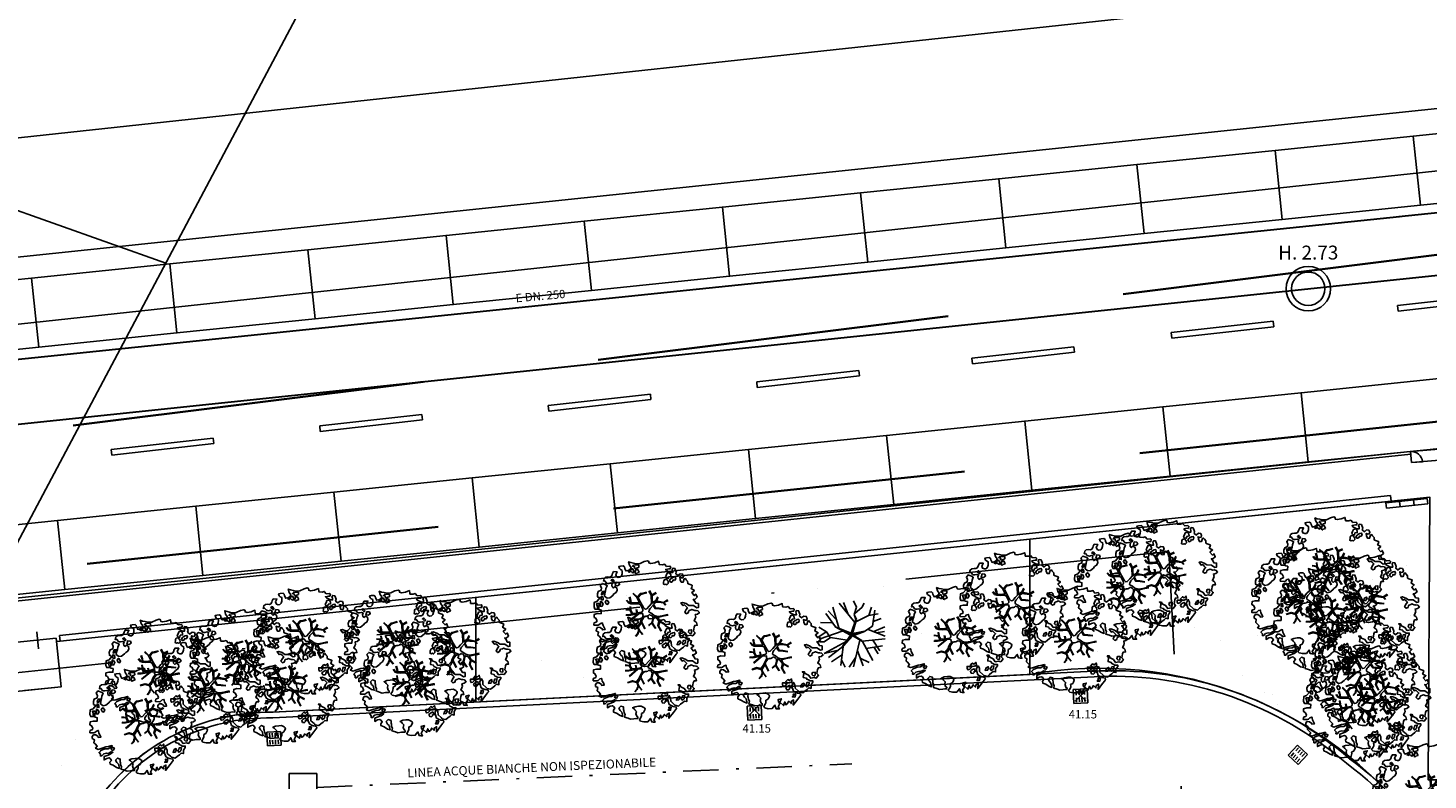
# Model space of a CAD drawing. Units: metres. Extents: x -572 to 1328, y 287 to 1400.
# Drawn here: x -197 to -147, y 1104 to 1131 of the extents above; entities that cross this region are included whole.
import ezdxf

# ---------------------------------------------------------------- set-up
doc = ezdxf.new("R2010")
doc.units = ezdxf.units.M
doc.header["$LTSCALE"] = 0.1
doc.header["$PDMODE"] = 3
doc.header["$PDSIZE"] = 0.2
for name, pattern in [('TRATTEGGIATA', [19.05, 12.7, -6.35]), ('TRATTOPUNTO', [25.4, 12.7, -6.35, 0, -6.35]), ('TRATTOPUNTO2', [12.7, 6.35, -3.175, 0, -3.175])]:
    doc.linetypes.add(name, pattern=pattern)
for name, color, linetype, lineweight in [('INT_ACQUA_HERA_LINEE', 170, 'Continuous', 30), ('INT_ENEL_MT_LINEE', 72, 'TRATTEGGIATA', 35), ('INT_FOGNA_HERA_LINEE', 7, 'Continuous', 30), ('INT_FOGNA_HERA_POZZETTI', 7, 'Continuous', 25)]:
    doc.layers.add(name, color=color, linetype=linetype, lineweight=lineweight)
for name, color, linetype in [('INT_ACQUA_HERA_TESTO', 1, 'Continuous'), ('INT_ELIPORTO_CONIATTERRAGGIO', 154, 'Continuous'), ('INT_FOGNA_HERA_TESTO', 1, 'Continuous'), ('INT_FOGNA_INT_BIANCA_LINEE', 72, 'TRATTOPUNTO'), ('INT_FOGNA_INT_BIANCA_POZZETTI', 72, 'Continuous'), ('INT_FOGNA_INT_BIANCA_PUNTI', 4, 'Continuous'), ('INT_FOGNA_INT_BIANCA_QUOTE', 1, 'Continuous'), ('INT_FOGNA_INT_BIANCA_TESTO', 1, 'Continuous'), ('INT_GASMP_HERA_LINEE', 42, 'GASDOTTO'), ('INT_TELECOM_LINEE_INCOGNITE', 32, 'TRATTOPUNTO2'), ('SDF_PARCHEGGI_PUB', 32, 'Continuous'), ('SDF_PLANIVOLUMETRICO', 8, 'Continuous'), ('SDF_VERDE', 86, 'Continuous'), ('SDF_VERDE_ALBERI', 108, 'Continuous')]:
    doc.layers.add(name, color=color, linetype=linetype)
doc.styles.get("Standard").update_dxf_attribs({"font": 'arial.ttf'})
doc.linetypes.add('GASDOTTO', pattern='A,0.5,-0.2,["GAS",Standard,S=0.1,R=0,X=-0.1,Y=-0.05],-0.25', length=0.95)

# ---------------------------------------------------------------- blocks, each defined once
blk = doc.blocks.new('Simboli_Albero1')
for p, q in [((1.05, 2.865), (0.59, 3.367)), ((1.232, 2.352), (0.872, 3.586)), ((2.201, 2.675), (1.25, 3.835)), ((1.771, 3.212), (1.513, 3.874)), ((2.297, 3.598), (2.122, 3.976)), ((2.151, 3.149), (2.297, 3.598)), ((2.218, 3.231), (2.615, 3.565)), ((2.615, 3.565), (2.751, 3.823)), ((3.047, 3.086), (3.205, 3.582)), ((3.265, 2.441), (3.407, 3.401)), ((0.825, 2.656), (0.142, 2.668)), ((1.033, 2.402), (0.453, 3.203)), ((1.97, 2.023), (2.253, 2.852)), ((2.255, 2.79), (1.983, 1.985)), ((2.02, 1.964), (2.255, 2.79)), ((2.054, 2.012), (2.302, 2.851)), ((2.253, 2.852), (2.151, 3.149)), ((2.302, 2.851), (2.151, 3.149)), ((2.264, 2.707), (3.027, 3.095)), ((3.027, 3.095), (3.604, 3.199)), ((3.288, 2.736), (3.781, 2.911)), ((0.465, 2.095), (0, 1.802)), ((0.49, 2.108), (0.034, 2.386)), ((1.499, 2.167), (0.061, 1.682)), ((0.736, 1.779), (0.353, 1.509)), ((0.723, 1.773), (0.49, 2.108)), ((1.732, 1.617), (0.736, 1.779)), ((1.025, 2.417), (1.97, 2.023)), ((1.94, 1.919), (1.025, 2.417)), ((1.983, 1.985), (1.316, 2.273)), ((1.316, 2.273), (1.968, 1.963)), ((2.078, 1.878), (1.488, 1.235)), ((1.535, 1.289), (2.074, 1.911)), ((1.699, 1.52), (2.026, 1.953)), ((1.984, 1.878), (1.699, 1.52)), ((1.732, 1.617), (1.94, 1.919)), ((1.968, 1.963), (1.984, 1.878)), ((2.7, 2.122), (2.02, 1.964)), ((2.026, 1.953), (2.281, 2.002)), ((2.054, 2.012), (2.787, 2.142)), ((2.074, 1.911), (2.7, 2.122)), ((2.078, 1.878), (2.775, 2.135)), ((2.078, 1.878), (2.646, 1.522)), ((2.101, 1.911), (2.613, 1.584)), ((2.63, 1.552), (4.01, 1.686)), ((2.787, 2.142), (3.265, 2.441)), ((3, 2.25), (4.024, 1.845)), ((3.34, 2.139), (3.988, 2.412)), ((3.476, 2.057), (3.977, 2.123)), ((0.353, 1.509), (0.08, 1.521)), ((0.36, 0.814), (1.68, 1.536)), ((1.12, 0.992), (0.36, 0.814)), ((1.46, 1.221), (0.613, 0.564)), ((1.488, 1.235), (1.357, 0.092)), ((1.452, 1.236), (1.68, 1.536)), ((2.505, 1.608), (2.123, 0.009)), ((2.35, 0.975), (2.703, 0.077)), ((2.646, 1.522), (3.271, 0.385)), ((2.872, 1.108), (3.86, 1.27)), ((3.275, 1.615), (3.694, 0.977)), ((3.348, 1.161), (3.605, 0.781)), ((1.463, 0.751), (0.801, 0.32)), ((1.403, 0.436), (1.624, 0.001)), ((2.255, 0.586), (1.845, 0)), ((2.524, 0.532), (3.046, 0.27))]:
    blk.add_line(p, q)
blk = doc.blocks.new('Simboli_Albero5')
at = {"linetype": 'Continuous'}
for points in [[(-1.162, 1.276), (-1.121, 1.346), (-0.991, 1.34), (-1.013, 1.285), (-1.044, 1.235), (-1.011, 1.158), (-0.949, 1.138), (-0.886, 1.142), (-0.84, 1.198), (-0.816, 1.27), (-0.808, 1.344), (-0.817, 1.397), (-0.875, 1.426), (-0.908, 1.455), (-0.932, 1.527), (-0.872, 1.539), (-0.771, 1.548), (-0.728, 1.514), (-0.718, 1.461), (-0.673, 1.372), (-0.599, 1.389), (-0.509, 1.434), (-0.49, 1.496), (-0.549, 1.581), (-0.58, 1.699), (-0.499, 1.669), (-0.405, 1.652), (-0.302, 1.63), (-0.167, 1.634), (-0.015, 1.708), (0.103, 1.738), (0.151, 1.714), (0.153, 1.659), (0.223, 1.641), (0.367, 1.665), (0.502, 1.717), (0.516, 1.625), (0.525, 1.596), (0.638, 1.593), (0.711, 1.617), (0.787, 1.53), (0.903, 1.544), (0.936, 1.515), (0.919, 1.445), (0.878, 1.448), (0.758, 1.424), (0.789, 1.379), (0.885, 1.33), (0.94, 1.308), (1.012, 1.308), (1.007, 1.37), (0.991, 1.421), (1.022, 1.471), (1.09, 1.461), (1.139, 1.333), (1.122, 1.264), (1.206, 1.203), (1.211, 1.213), (1.281, 1.268), (1.365, 1.255), (1.396, 1.185), (1.376, 1.123), (1.331, 1.116), (1.266, 1.143), (1.28, 1.051), (1.315, 0.967), (1.347, 0.969), (1.388, 0.967), (1.422, 1.082), (1.465, 1.096), (1.496, 1.05), (1.546, 0.995), (1.548, 0.915), (1.596, 0.891), (1.668, 0.866), (1.714, 0.849), (1.692, 0.77), (1.672, 0.732), (1.79, 0.666), (1.696, 0.587), (1.786, 0.481), (1.835, 0.529), (1.887, 0.418), (1.8, 0.342), (1.75, 0.349), (1.809, 0.265), (1.838, 0.202), (1.936, 0.194), (1.936, 0.05), (1.875, 0.038), (1.751, 0.125), (1.583, 0.126), (1.489, 0.192), (1.362, 0.238), (1.302, 0.226), (1.376, 0.123), (1.434, 0.142), (1.491, 0.088), (1.539, 0.04), (1.493, -0.015), (1.439, -0.121), (1.497, -0.174), (1.567, -0.143), (1.584, -0.073), (1.603, -0.059), (1.668, -0.038), (1.702, -0.019), (1.803, -0.058), (1.848, -0.051), (1.918, -0.068), (1.971, -0.131), (1.901, -0.186), (1.819, -0.204), (1.84, -0.293), (1.818, -0.349), (1.781, -0.433), (1.841, -0.469), (1.865, -0.493), (1.889, -0.589), (1.802, -0.594), (1.775, -0.659), (1.751, -0.803), (1.81, -0.863), (1.726, -0.971), (1.646, -0.949), (1.526, -0.972), (1.45, -0.861), (1.327, -0.805), (1.296, -0.735), (1.224, -0.735), (1.275, -0.79), (1.259, -0.939), (1.372, -0.967), (1.386, -1.01), (1.442, -1.032), (1.501, -1.068), (1.605, -1.066), (1.605, -1.114), (1.539, -1.208), (1.541, -1.335), (1.454, -1.316), (1.394, -1.375), (1.317, -1.433), (1.242, -1.497), (1.112, -1.468), (1.074, -1.424), (0.961, -1.325), (0.955, -1.207), (0.91, -1.118), (0.844, -1.235), (0.865, -1.324), (0.903, -1.44), (0.973, -1.481), (1.054, -1.511), (1.157, -1.533), (1.167, -1.586), (1.133, -1.629), (1.06, -1.725), (0.898, -1.938), (0.909, -1.75), (0.822, -1.803), (0.817, -1.884), (0.733, -1.8), (0.682, -1.888), (0.629, -1.922), (0.588, -1.823), (0.544, -1.957), (0.408, -1.834), (0.471, -1.709), (0.353, -1.74), (0.362, -1.817), (0.415, -1.88), (0.349, -1.997), (0.4, -2.077), (0.335, -2.074), (0.277, -2.069), (0.234, -1.939), (0.138, -2.059), (-0.004, -2.065), (-0.124, -2.04), (-0.165, -1.99), (-0.112, -1.908), (-0.09, -1.853), (-0.089, -1.805), (-0.094, -1.766), (-0.019, -1.726), (0.012, -1.676), (0.039, -1.611), (0.027, -1.575), (-0.006, -1.546), (-0.102, -1.497), (-0.196, -1.504), (-0.312, -1.518), (-0.41, -1.558), (-0.36, -1.589), (-0.331, -1.628), (-0.272, -1.688), (-0.291, -1.775), (-0.263, -1.862), (-0.222, -1.888), (-0.227, -1.946), (-0.292, -1.943), (-0.362, -1.95), (-0.485, -1.966), (-0.576, -1.932), (-0.701, -1.893), (-0.683, -1.799), (-0.719, -1.739), (-0.721, -1.66), (-0.733, -1.623), (-0.732, -1.527), (-0.831, -1.495), (-0.903, -1.567), (-0.858, -1.656), (-0.801, -1.71), (-0.775, -1.813), (-0.765, -1.866), (-0.864, -1.834), (-0.986, -1.754), (-1.096, -1.71), (-1.103, -1.641), (-1.052, -1.576), (-1.098, -1.511), (-1.138, -1.484), (-1.22, -1.503), (-1.314, -1.558), (-1.314, -1.438), (-1.172, -1.383), (-1.092, -1.357), (-0.996, -1.285), (-1.058, -1.266), (-1.166, -1.325), (-1.234, -1.315), (-1.33, -1.339), (-1.4, -1.418), (-1.448, -1.418), (-1.446, -1.353), (-1.498, -1.29), (-1.438, -1.23), (-1.433, -1.22), (-1.283, -1.164), (-1.166, -1.157), (-1.026, -1.071), (-1.035, -1.042), (-1.16, -1.075), (-1.252, -1.089), (-1.353, -1.122), (-1.461, -1.158), (-1.526, -1.179), (-1.62, -1.138), (-1.564, -1.063), (-1.641, -0.977), (-1.684, -0.943), (-1.664, -0.832), (-1.743, -0.786), (-1.74, -0.721), (-1.697, -0.659), (-1.608, -0.662), (-1.524, -0.722), (-1.522, -0.754), (-1.43, -0.74), (-1.463, -0.662), (-1.502, -0.595), (-1.516, -0.528), (-1.525, -0.499), (-1.59, -0.52), (-1.646, -0.57), (-1.682, -0.582), (-1.826, -0.581), (-1.831, -0.543), (-1.814, -0.497), (-1.729, -0.461), (-1.719, -0.418), (-1.765, -0.329), (-1.822, -0.3), (-1.817, -0.194), (-1.706, -0.166), (-1.569, -0.169), (-1.563, -0.039), (-1.626, -0.02), (-1.695, -0.002), (-1.792, -0.002), (-1.825, 0.075), (-1.814, 0.239), (-1.708, 0.281), (-1.611, 0.401), (-1.695, 0.438), (-1.697, 0.541), (-1.67, 0.63), (-1.564, 0.673), (-1.552, 0.757), (-1.597, 0.846), (-1.534, 0.922), (-1.417, 0.881), (-1.347, 0.84), (-1.393, 0.737), (-1.406, 0.652), (-1.435, 0.547), (-1.448, 0.463), (-1.352, 0.39), (-1.253, 0.406), (-1.145, 0.49), (-1.106, 0.543), (-1.033, 0.59), (-0.99, 0.677), (-1.001, 0.761), (-1.078, 0.8), (-1.136, 0.757), (-1.174, 0.8), (-1.183, 0.853), (-1.166, 0.923), (-1.219, 0.938), (-1.294, 0.921), (-1.335, 0.924), (-1.371, 0.936), (-1.437, 1.018), (-1.481, 1.004), (-1.463, 1.098), (-1.405, 1.141), (-1.321, 1.152), (-1.256, 1.149), (-1.208, 1.173), (-1.172, 1.233)], [(-0.211, 1.499), (-0.215, 1.586), (-0.328, 1.589), (-0.398, 1.582), (-0.432, 1.539), (-0.362, 1.522), (-0.363, 1.474), (-0.322, 1.447), (-0.269, 1.481)], [(-1.084, 0.99), (-1.158, 1.069), (-1.211, 1.036), (-1.123, 0.961)], [(-0.389, 1.385), (-0.435, 1.45), (-0.507, 1.403), (-0.592, 1.343), (-0.536, 1.321), (-0.5, 1.357), (-0.455, 1.316), (-0.409, 1.299)], [(-0.2, 1.319), (-0.25, 1.423), (-0.317, 1.409), (-0.342, 1.337), (-0.342, 1.289), (-0.304, 1.269), (-0.287, 1.291)], [(0.851, 0.919), (0.842, 0.996), (0.78, 1.064), (0.712, 1.05), (0.686, 1.009), (0.683, 0.968), (0.675, 0.894), (0.721, 0.876), (0.764, 0.891), (0.803, 0.871)], [(0.858, 1.156), (0.944, 1.171), (0.938, 1.23), (0.898, 1.305), (0.809, 1.284), (0.777, 1.209), (0.748, 1.152), (0.772, 1.104), (0.841, 1.086)], [(1.073, 1.024), (1.116, 1.086), (1.095, 1.151), (1.035, 1.139), (0.96, 1.099), (0.934, 1.082), (0.897, 1.022), (0.931, 0.969), (0.964, 0.964), (1.015, 1.005), (1.018, 1.046)], [(-1.507, 0.523), (-1.439, 0.633), (-1.519, 0.631), (-1.548, 0.574), (-1.563, 0.521)], [(-0.935, 0.95), (-1.027, 0.961), (-1.061, 0.845), (-0.977, 0.833), (-0.904, 0.881)], [(-1.647, 0.069), (-1.641, 0.199), (-1.735, 0.193), (-1.712, 0.12), (-1.705, 0.051), (-1.657, 0.026)], [(-1.541, 0.088), (-1.497, 0.174), (-1.547, 0.254), (-1.593, 0.271), (-1.589, 0.185), (-1.601, 0.1)], [(-1.499, 0.374), (-1.513, 0.441), (-1.566, 0.456), (-1.566, 0.336), (-1.499, 0.326)], [(-1.388, 0.306), (-1.42, 0.256), (-1.382, 0.188), (-1.334, 0.164), (-1.293, 0.233), (-1.352, 0.318)], [(0.83, -1.144), (0.85, -1.081), (0.829, -0.992), (0.761, -1.055), (0.701, -1.018), (0.624, -1.099), (0.708, -1.136), (0.763, -1.134), (0.804, -1.112)], [(1.681, -0.858), (1.686, -0.752), (1.592, -0.759), (1.57, -0.838), (1.606, -0.874), (1.666, -0.886)], [(-0.986, -1.218), (-0.942, -1.132), (-0.997, -1.11), (-1.057, -1.146), (-1.05, -1.191)], [(0.606, -1.241), (0.671, -1.172), (0.587, -1.135), (0.515, -1.135), (0.515, -1.207), (0.539, -1.255)], [(0.764, -1.309), (0.822, -1.315), (0.767, -1.22), (0.685, -1.263), (0.63, -1.314), (0.661, -1.383), (0.728, -1.393), (0.764, -1.358)], [(1.299, -1.231), (1.273, -1.151), (1.205, -1.189), (1.166, -1.29), (1.25, -1.278), (1.265, -1.226)], [(1.452, -1.236), (1.47, -1.119), (1.386, -1.13), (1.378, -1.181), (1.344, -1.224), (1.38, -1.284)], [(0.984, -1.541), (0.895, -1.539), (0.905, -1.592), (0.866, -1.644), (0.955, -1.647)]]:
    blk.add_lwpolyline(points, close=True, dxfattribs=at)
for points in [[(-0.535, 0.434), (-0.503, 0.307), (-0.489, 0.222), (-0.378, 0.22), (-0.291, 0.225), (-0.235, 0.233), (-0.193, 0.233), (-0.283, 0.413), (-0.429, 0.555)], [(-0.419, 0.575), (-0.27, 0.435), (-0.164, 0.552), (-0.086, 0.557), (0.064, 0.603)], [(0.078, 0.583), (-0.064, 0.544), (-0.135, 0.527), (-0.155, 0.517), (-0.21, 0.441), (-0.231, 0.41), (-0.138, 0.223), (-0.04, 0.049), (0, 0), (0.02, -0.007), (0.071, 0.003), (0.159, 0.104), (0.247, 0.191), (0.232, 0.499), (0.151, 0.642)], [(0.173, 0.659), (0.259, 0.512), (0.409, 0.592)], [(0.421, 0.565), (0.268, 0.487), (0.271, 0.371), (0.286, 0.221), (0.402, 0.307), (0.472, 0.44)], [(-0.675, -0.011), (-0.527, -0.031), (-0.514, -0.006), (-0.528, 0.089)], [(-0.293, -0.02), (-0.264, -0.141), (-0.188, -0.13), (-0.12, -0.118), (-0.092, -0.099), (-0.077, -0.08), (-0.068, -0.067), (-0.072, -0.023), (-0.154, 0.156), (-0.223, 0.188), (-0.377, 0.183), (-0.505, 0.186), (-0.584, 0.218), (-0.653, 0.313)], [(-0.638, 0.318), (-0.572, 0.243), (-0.516, 0.22), (-0.52, 0.305), (-0.56, 0.429)], [(-0.51, 0.095), (-0.496, -0.021), (-0.504, -0.037), (-0.437, -0.16), (-0.286, -0.145), (-0.31, -0.022)], [(0.694, -0.017), (0.533, 0.002), (0.375, 0.012), (0.324, 0.092), (0.3, 0.139), (0.196, 0.023), (0.181, -0.006), (0.158, -0.041), (0.154, -0.101), (0.165, -0.115), (0.255, -0.168), (0.345, -0.235), (0.42, -0.262), (0.481, -0.27), (0.628, -0.246), (0.775, -0.211), (0.834, -0.202)], [(0.743, 0.14), (0.673, 0.217), (0.496, 0.241), (0.414, 0.249), (0.385, 0.233), (0.338, 0.197), (0.314, 0.175), (0.391, 0.035), (0.526, 0.024), (0.707, -0.003)], [(0.484, 0.413), (0.42, 0.296), (0.674, 0.234), (0.818, 0.33)], [(0.84, 0.306), (0.693, 0.227), (0.756, 0.141)], [(-0.665, -0.207), (-0.558, -0.21), (-0.454, -0.18), (-0.532, -0.047), (-0.682, -0.03)], [(-0.538, -0.417), (-0.268, -0.191), (-0.275, -0.179), (-0.555, -0.23), (-0.681, -0.223)], [(-0.585, -0.642), (-0.411, -0.585), (-0.272, -0.619), (-0.168, -0.496), (-0.138, -0.41), (-0.09, -0.315), (-0.052, -0.261), (-0.047, -0.236), (-0.065, -0.231), (-0.069, -0.167), (-0.083, -0.158), (-0.216, -0.17), (-0.525, -0.426)], [(0.135, -0.593), (0.258, -0.494), (0.289, -0.377), (0.29, -0.318), (0.283, -0.276), (0.251, -0.231), (0.198, -0.217), (0.188, -0.207), (0.17, -0.203), (0.14, -0.24), (0.094, -0.255), (0.046, -0.257), (0.015, -0.267), (-0.01, -0.265), (-0.028, -0.295), (-0.084, -0.375), (-0.101, -0.429), (-0.112, -0.457), (0.012, -0.709)], [(0.579, -0.792), (0.476, -0.591), (0.513, -0.441), (0.42, -0.317), (0.356, -0.3), (0.326, -0.292), (0.285, -0.461), (0.279, -0.515), (0.402, -0.702)], [(0.842, -0.227), (0.771, -0.24), (0.631, -0.265), (0.469, -0.308), (0.539, -0.436), (0.732, -0.542)], [(0.727, -0.561), (0.545, -0.465), (0.496, -0.602), (0.601, -0.795)], [(-0.33, -0.979), (-0.262, -0.894), (-0.239, -0.825), (-0.215, -0.783), (-0.243, -0.668), (-0.272, -0.653), (-0.415, -0.614), (-0.589, -0.661)], [(-0.077, -0.923), (-0.192, -0.792), (-0.224, -0.82), (-0.248, -0.904), (-0.324, -0.987)], [(0.005, -0.711), (-0.102, -0.508), (-0.121, -0.504), (-0.158, -0.547), (-0.196, -0.611), (-0.225, -0.648), (-0.221, -0.692), (-0.19, -0.778), (-0.073, -0.922)], [(0.375, -0.693), (0.258, -0.515), (0.142, -0.611)]]:
    blk.add_lwpolyline(points, dxfattribs=at)
blk = doc.blocks.new('INT_HERA_POZZETTO')
at = {"layer": 'INT_FOGNA_HERA_POZZETTI'}
for radius in [0.8, 0.6]:
    blk.add_circle((104.301, -73.625), radius, dxfattribs=at)
blk = doc.blocks.new('INT_CADITOIA1')
for p, q in [((-0.247, 0.255), (0.253, 0.255)), ((-0.247, -0.245), (-0.247, 0.255)), ((-0.197, 0.155), (-0.047, 0.155)), ((-0.197, 0.055), (-0.047, 0.055)), ((0.203, 0.155), (0.053, 0.155)), ((0.203, 0.055), (0.053, 0.055)), ((0.253, 0.255), (0.253, -0.245)), ((0.253, -0.245), (-0.247, -0.245)), ((-0.197, -0.045), (-0.047, -0.045)), ((-0.197, -0.145), (-0.047, -0.145)), ((0.203, -0.045), (0.053, -0.045)), ((0.203, -0.145), (0.053, -0.145))]:
    blk.add_line(p, q)

msp = doc.modelspace()

# ---------------------------------------------------------------- hatches: boundary and pattern name
at = {"layer": 'SDF_VERDE'}
h = msp.add_hatch(dxfattribs=at)
h.set_pattern_fill('AR-SAND', color=256, scale=0.1, angle=0.0465, style=0)
h.set_pattern_definition([(37.5465, (-376.7984, 1342.3598), (-0.163973, 4.894), [0, -3.8608, 0, -4.318, 0, -4.1275]), (7.5465, (-376.7984, 1342.36), (4.48942, 7.1719), [0, -2.0828, 0, -3.4798, 0, -1.3335]), (327.5465, (-379.9226, 1342.3572), (7.90991, 0.02079), [0, -1.27, 0, -4.572, 0, -5.969]), (317.5465, (-379.9226, 1342.357), (7.63375, 2.23549), [0, -0.635, 0, -2.9972, 0, -3.429])])
edge = h.paths.add_edge_path()
edge.add_line((-181.146, 1110.291), (-196.11, 1108.718))
edge.add_line((-196.11, 1108.718), (-196.244, 1108.704))
edge.add_line((-196.244, 1108.704), (-196.075, 1107.07))
edge.add_line((-196.075, 1107.07), (-197.397, 1106.933))
edge.add_line((-197.397, 1106.933), (-197.537, 1106.918))
edge.add_line((-197.537, 1106.918), (-199.576, 1106.706))
edge.add_line((-199.576, 1106.706), (-199.745, 1108.336))
edge.add_line((-199.745, 1108.336), (-199.896, 1108.32))
edge.add_line((-199.896, 1108.32), (-211.182, 1107.132))
edge.add_line((-211.182, 1107.132), (-211.181, 1107.128))
edge.add_line((-211.181, 1107.128), (-210.466, 1101.183))
edge.add_line((-210.466, 1101.183), (-194.743, 1102.999))
edge.add_arc((-188.562, 1098.529), 7.628, 89.1859, 144.1324, ccw=False)
edge.add_line((-188.454, 1106.156), (-181.143, 1106.521))
edge.add_line((-181.143, 1106.521), (-181.146, 1110.291))
h.paths.add_polyline_path([(-161.208, 1112.388), (-181.146, 1110.291), (-181.143, 1106.521), (-161.204, 1107.517)])
edge = h.paths.add_edge_path()
edge.add_line((-161.208, 1112.388), (-146.806, 1113.9))
edge.add_line((-146.806, 1113.9), (-146.864, 1103.721))
edge.add_line((-146.864, 1103.721), (-146.322, 1103.718))
edge.add_line((-146.322, 1103.718), (-146.331, 1102.088))
edge.add_line((-146.331, 1102.088), (-143.232, 1102.07))
edge.add_line((-143.232, 1102.07), (-143.232, 1101.185))
edge.add_arc((-139.49, 1096.069), 6.339, 126.1853, 138.6489)
edge.add_arc((-145.223, 1101.109), 1.295, 208.9767, 318.8432, ccw=False)
edge.add_line((-146.356, 1100.482), (-147.306, 1102.087))
edge.add_arc((-158.691, 1093.45), 14.29, 37.1863, 100.1308)
edge.add_line((-161.204, 1107.517), (-161.208, 1112.388))
edge = h.paths.add_edge_path()
edge.add_line((-125.494, 1095.686), (-132.857, 1095.68))
edge.add_arc((-139.397, 1095.662), 6.539, -31.3559, 0.1571, ccw=False)
edge.add_arc((-139.445, 1096.078), 6.805, 236.9663, 325.8653, ccw=False)
edge.add_arc((-143.376, 1090.139), 0.322, 46.7657, 184.4853)
edge.add_line((-143.697, 1090.113), (-144.063, 1085.306))
edge.add_arc((-143.453, 1085.406), 0.618, 189.2982, 276.8414)
edge.add_line((-143.38, 1084.792), (-130.34, 1084.881))
edge.add_arc((-130.306, 1084.625), 0.259, 5.5599, 97.5219, ccw=False)
edge.add_line((-130.048, 1084.65), (-130.098, 1078.718))
edge.add_line((-130.098, 1078.718), (-125.421, 1078.722))
edge.add_line((-125.421, 1078.722), (-125.494, 1095.686))
edge = h.paths.add_edge_path()
edge.add_line((-125.421, 1078.722), (-129.897, 1078.719))
edge.add_line((-129.897, 1078.719), (-129.928, 1075.044))
edge.add_arc((-133, 1075.046), 3.072, 266.7199, 359.9481, ccw=False)
edge.add_line((-133.176, 1071.979), (-143.302, 1072.056))
edge.add_arc((-143.324, 1071.87), 0.187, 83.1499, 167.672)
edge.add_line((-143.507, 1071.91), (-143.469, 1067.84))
edge.add_arc((-143.286, 1067.8), 0.187, 167.5225, 275.0165)
edge.add_line((-143.27, 1067.613), (-128.171, 1067.498))
edge.add_arc((-128.12, 1070.154), 2.656, 268.9047, 320.9256)
edge.add_arc((-128.402, 1070.382), 3.019, 320.9256, 358.0167)
edge.add_line((-125.385, 1070.278), (-125.421, 1078.722))

# ---------------------------------------------------------------- linework, layer by layer
at = {"layer": 'INT_ACQUA_HERA_LINEE', "ltscale": 0.5}
for p, q in [((-48.442, 1134.269), (-147.915, 1123.99)), ((-147.9, 1123.991), (-500, 1087.601))]:
    msp.add_line(p, q, dxfattribs=at)
at = {"layer": 'INT_ELIPORTO_CONIATTERRAGGIO'}
for p, q in [((-248.039, 1017.41), (-119.97, 1258.488)), ((-192.305, 1122.324), (-251.251, 1143.197))]:
    msp.add_line(p, q, dxfattribs=at)
at = {"layer": 'INT_ENEL_MT_LINEE', "ltscale": 10}
for p, q in [((-145.24, 1122.781), (-397, 1091.282)), ((-144.612, 1116.814), (-397, 1090.247))]:
    msp.add_line(p, q, dxfattribs=at)
at = {"layer": 'INT_FOGNA_HERA_LINEE'}
msp.add_line((-285.441, 1107.29), (12.916, 1138.648), dxfattribs=at)
at = {"layer": 'INT_FOGNA_INT_BIANCA_LINEE'}
msp.add_lwpolyline([(-186.865, 1103.447), (-167.612, 1104.298)], dxfattribs=at)
at = {"layer": 'INT_FOGNA_INT_BIANCA_POZZETTI'}
msp.add_lwpolyline([(-186.864, 1103.947), (-186.866, 1102.947), (-187.866, 1102.948), (-187.864, 1103.948)], close=True, dxfattribs=at)
at = {"layer": 'INT_FOGNA_INT_BIANCA_PUNTI'}
for p in [(-159.374, 1106.755, -0.705), (-171.114, 1106.244, -0.705)]:
    msp.add_point(p, dxfattribs=at)
at = {"layer": 'INT_GASMP_HERA_LINEE', "ltscale": 100}
msp.add_line((-228.57, 1123.487), (-148.923, 1132.095), dxfattribs=at)
at = {"layer": 'INT_TELECOM_LINEE_INCOGNITE', "ltscale": 15}
for p, q in [((-156.198, 1111.942), (-434.664, 1082.674)), ((-154, 1070), (-156.198, 1111.942))]:
    msp.add_line(p, q, dxfattribs=at)
at = {"layer": 'SDF_PARCHEGGI_PUB'}
for points in [[(-147.143, 1124.404), (-147.399, 1126.891), (-142.425, 1127.402), (-142.169, 1124.915)], [(-152.117, 1123.894), (-152.372, 1126.38), (-147.399, 1126.891), (-147.143, 1124.404)], [(-157.091, 1123.383), (-157.346, 1125.87), (-152.372, 1126.38), (-152.117, 1123.894)], [(-162.065, 1122.872), (-162.32, 1125.359), (-157.346, 1125.87), (-157.091, 1123.383)], [(-167.039, 1122.361), (-167.294, 1124.848), (-162.32, 1125.359), (-162.065, 1122.872)], [(-172.012, 1121.85), (-172.268, 1124.337), (-167.294, 1124.848), (-167.039, 1122.361)], [(-176.986, 1121.34), (-177.242, 1123.826), (-172.268, 1124.337), (-172.012, 1121.85)], [(-181.96, 1120.829), (-182.215, 1123.316), (-177.242, 1123.826), (-176.986, 1121.34)], [(-186.934, 1120.318), (-187.189, 1122.805), (-182.215, 1123.316), (-181.96, 1120.829)], [(-191.908, 1119.807), (-192.163, 1122.294), (-187.189, 1122.805), (-186.934, 1120.318)], [(-196.882, 1119.296), (-197.137, 1121.783), (-192.163, 1122.294), (-191.908, 1119.807)], [(-201.855, 1118.785), (-202.111, 1121.272), (-197.137, 1121.783), (-196.882, 1119.296)], [(-151.182, 1115.167), (-151.438, 1117.654), (-146.464, 1118.165), (-146.208, 1115.678)], [(-156.156, 1114.657), (-156.411, 1117.144), (-151.438, 1117.654), (-151.182, 1115.167)], [(-161.13, 1114.146), (-161.385, 1116.633), (-156.411, 1117.144), (-156.156, 1114.657)], [(-166.104, 1113.635), (-166.359, 1116.122), (-161.385, 1116.633), (-161.13, 1114.146)], [(-171.078, 1113.124), (-171.333, 1115.611), (-166.359, 1116.122), (-166.104, 1113.635)], [(-176.051, 1112.613), (-176.307, 1115.1), (-171.333, 1115.611), (-171.078, 1113.124)], [(-181.025, 1112.103), (-181.281, 1114.589), (-176.307, 1115.1), (-176.051, 1112.613)], [(-185.999, 1111.592), (-186.255, 1114.079), (-181.281, 1114.589), (-181.025, 1112.103)], [(-190.973, 1111.081), (-191.228, 1113.568), (-186.255, 1114.079), (-185.999, 1111.592)], [(-195.947, 1110.57), (-196.202, 1113.057), (-191.228, 1113.568), (-190.973, 1111.081)], [(-200.921, 1110.059), (-201.176, 1112.546), (-196.202, 1113.057), (-195.947, 1110.57)]]:
    msp.add_lwpolyline(points, close=True, dxfattribs=at)
at = {"layer": 'SDF_PLANIVOLUMETRICO'}
for p, q in [((-15.185, 1139.805), (-379.508, 1100.508)), ((-147.501, 1115.539), (-142.783, 1115.936)), ((-147.501, 1115.539), (-240.217, 1105.787)), ((-147.491, 1115.439), (-240.206, 1105.688)), ((-147.501, 1115.539), (-147.468, 1115.14)), ((-147.468, 1115.14), (-142.75, 1115.538)), ((-147.07, 1115.173), (-147.468, 1115.14)), ((-148.215, 1113.955), (-196.131, 1108.917)), ((-146.897, 1113.851), (-148.389, 1113.696)), ((-148.195, 1113.756), (-148.215, 1113.955)), ((-147.395, 1113.799), (-147.374, 1113.6)), ((-146.897, 1113.851), (-146.877, 1113.652)), ((-148.195, 1113.756), (-196.11, 1108.718)), ((-148.389, 1113.696), (-148.369, 1113.497)), ((-146.877, 1113.652), (-148.369, 1113.497)), ((-147.892, 1113.748), (-147.871, 1113.549)), ((-196.886, 1108.444), (-196.95, 1109.056)), ((-196.075, 1107.07), (-196.257, 1108.822)), ((-196.11, 1108.718), (-196.131, 1108.917)), ((-188.46, 1106.156), (-158.658, 1107.644)), ((-188.45, 1105.956), (-158.648, 1107.445))]:
    msp.add_line(p, q, dxfattribs=at)
at = {"layer": 'SDF_PLANIVOLUMETRICO', "ltscale": 0.1}
msp.add_line((-148.195, 1113.756), (-146.806, 1113.9), dxfattribs=at)
for points in [[(-15.301, 1141.638), (-364.992, 1105.021)], [(-144.293, 1121.206), (-147.965, 1120.794)], [(-144.271, 1121.008), (-147.948, 1120.595)], [(-147.965, 1120.794), (-147.948, 1120.595)], [(-152.441, 1120.231), (-156.114, 1119.819)], [(-156.114, 1119.819), (-156.096, 1119.62)], [(-152.419, 1120.032), (-156.096, 1119.62)], [(-152.441, 1120.231), (-152.419, 1120.032)], [(-159.615, 1119.312), (-163.288, 1118.9)], [(-163.288, 1118.9), (-163.27, 1118.701)], [(-159.593, 1119.113), (-163.27, 1118.701)], [(-159.615, 1119.312), (-159.593, 1119.113)], [(-167.36, 1118.459), (-171.033, 1118.047)], [(-167.36, 1118.459), (-167.338, 1118.26)], [(-171.033, 1118.047), (-171.016, 1117.848)], [(-167.338, 1118.26), (-171.016, 1117.848)], [(-174.864, 1117.606), (-178.537, 1117.194)], [(-174.842, 1117.408), (-178.519, 1116.995)], [(-174.864, 1117.606), (-174.842, 1117.408)], [(-183.093, 1116.874), (-186.766, 1116.462)], [(-183.093, 1116.874), (-183.071, 1116.675)], [(-178.537, 1117.194), (-178.519, 1116.995)], [(-186.766, 1116.462), (-186.749, 1116.263)], [(-183.071, 1116.675), (-186.749, 1116.263)], [(-190.597, 1116.021), (-194.27, 1115.609)], [(-190.575, 1115.823), (-194.252, 1115.41)], [(-190.597, 1116.021), (-190.575, 1115.823)], [(-194.27, 1115.609), (-194.252, 1115.41)], [(-161.204, 1107.517), (-161.208, 1112.388)], [(-181.143, 1106.521), (-181.146, 1110.291)], [(-181.146, 1110.291), (-181.143, 1106.521)]]:
    msp.add_lwpolyline(points, dxfattribs=at)
for points in [[(-161.208, 1112.388), (-146.806, 1113.9), (-146.864, 1103.721), (-146.322, 1103.718), (-146.331, 1102.088), (-143.232, 1102.07), (-143.232, 1101.185, 0.054436), (-144.248, 1100.257, -0.519827), (-146.356, 1100.482), (-147.306, 1102.087, 0.281768), (-161.204, 1107.517)], [(-161.208, 1112.388), (-196.11, 1108.718), (-196.244, 1108.704), (-196.075, 1107.07), (-199.576, 1106.706), (-199.745, 1108.336), (-199.896, 1108.32), (-211.182, 1107.132), (-211.181, 1107.128), (-210.466, 1101.183), (-194.743, 1102.999, -0.244451), (-188.454, 1106.156), (-161.204, 1107.517)]]:
    msp.add_lwpolyline(points, format="xyb", dxfattribs=at)
at = {"layer": 'SDF_PLANIVOLUMETRICO'}
for points in [[(-199.758, 1108.458), (-196.257, 1108.822)], [(-196.075, 1107.07), (-197.397, 1106.933)]]:
    msp.add_lwpolyline(points, dxfattribs=at)
for centre, radius, start, end in [((-147.468, 1115.14), 0.4, 4.7367, 94.7367), ((-158.243, 1094.536), 13.116, 49.2316, 91.9336), ((-158.243, 1094.536), 12.916, 49.2316, 91.9336), ((-188.562, 1098.529), 7.628, 89.1367, 144.1324), ((-188.562, 1098.529), 7.427, 89.1367, 144.1324), ((-155.88, 1095.925), 10.359, 25.5699, 54.1185), ((-155.88, 1095.925), 10.559, 25.5699, 54.1185)]:
    msp.add_arc(centre, radius, start, end, dxfattribs=at)

# ---------------------------------------------------------------- block references
at = {"layer": 'INT_FOGNA_HERA_POZZETTI'}
msp.add_blockref('INT_HERA_POZZETTO', (-255.482, 1195.026), dxfattribs=at)
at = {"layer": 'INT_FOGNA_INT_BIANCA_POZZETTI'}
for p, rotation in [((-159.374, 1106.729, -0.705), 92.84660275901209), ((-171.109, 1106.133, -0.705), 92.84660275901209), ((-188.408, 1105.204, -0.705), 92.84660275901209), ((-151.554, 1104.618), 46.88760610218811)]:
    msp.add_blockref('INT_CADITOIA1', p, dxfattribs=dict(at, rotation=rotation))
at = {"layer": 'SDF_VERDE_ALBERI', "rotation": 0.04647759005927614}
for p in [(-156.414, 1111.329), (-150.359, 1111.451), (-157.765, 1110.858), (-161.89, 1110.179), (-151.387, 1110.334), (-149.153, 1110.071), (-175.067, 1109.873), (-150.593, 1109.63), (-187.315, 1108.89), (-184.04, 1108.815), (-163.976, 1108.943), (-159.644, 1108.917), (-189.602, 1108.109), (-181.856, 1108.479), (-170.618, 1108.35), (-192.643, 1107.768), (-175.094, 1107.875), (-149.237, 1107.743), (-190.849, 1107.12), (-188.042, 1107.175), (-183.467, 1107.386), (-148.737, 1106.804), (-193.214, 1106.001), (-149.53, 1106.48), (-147.029, 1103.28)]:
    msp.add_blockref('Simboli_Albero5', p, dxfattribs=at)
at = {"layer": 'SDF_VERDE_ALBERI', "xscale": 0.5999999999999093, "yscale": 0.5999999999999093, "zscale": 0.5999999999999093, "rotation": 0.04647759005927522}
msp.add_blockref('Simboli_Albero1', (-168.82, 1107.783), dxfattribs=at)

# ---------------------------------------------------------------- texts
at = {"layer": 'INT_ACQUA_HERA_TESTO'}
msp.add_text('E DN. 250', height=0.3, rotation=5.1425, dxfattribs=at).set_placement((-179.7, 1120.908))
at = {"layer": 'INT_FOGNA_HERA_TESTO', "insert": (-151.18, 1122.701), "char_height": 0.5, "attachment_point": 5}
msp.add_mtext_dynamic_manual_height_columns('{\\fArial|b1|i0|c0|p34;H. 2.73}', width=2.78546, gutter_width=12.5, heights=[0], dxfattribs=at)
at = {"layer": 'INT_FOGNA_INT_BIANCA_QUOTE'}
for p in [(-159.806, 1105.933, -21.28), (-171.546, 1105.423, -21.28)]:
    msp.add_text('41.15', height=0.3, rotation=0.0465, dxfattribs=at).set_placement(p)
at = {"layer": 'INT_FOGNA_INT_BIANCA_TESTO'}
msp.add_text('LINEA ACQUE BIANCHE NON ISPEZIONABILE', height=0.32, rotation=2.5387, dxfattribs=at).set_placement((-183.605, 1103.809))

doc.saveas('drawing.dxf')
